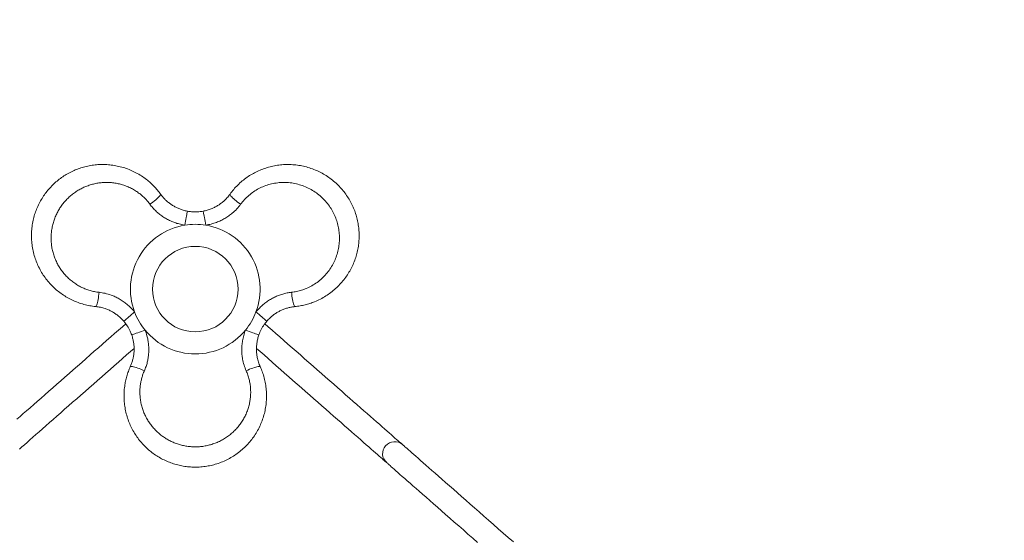
# Model space of a CAD drawing. Units: millimetres. Extents: x 5 to 415, y 5 to 292.
# Drawn here: x 304 to 360, y 185 to 214 of the extents above; entities that cross this region are included whole.
import ezdxf

# ---------------------------------------------------------------- set-up
doc = ezdxf.new("R2010")
doc.units = ezdxf.units.MM
doc.linetypes.add('CENTERX2', pattern=[20.32, 12.7, -2.54, 2.54, -2.54])
doc.layers.add('1', color=7, linetype='Continuous', lineweight=15)

msp = doc.modelspace()

# ---------------------------------------------------------------- linework, layer by layer
at = {"color": 7, "linetype": 'Continuous', "lineweight": 15, "flags": 128}
for points in [[(312.38626, 204.313), (312.38935, 204.29669), (312.381, 204.27248), (312.36136, 204.2408), (312.33077, 204.20219), (312.28977, 204.15735), (312.23908, 204.10704), (312.17958, 204.05216), (312.11232, 203.99366), (312.03848, 203.93257), (311.95934, 203.86997), (311.87631, 203.80695), (311.79083, 203.7446)], [(316.28338, 204.313), (316.28029, 204.29669), (316.28863, 204.27248), (316.30827, 204.2408), (316.33886, 204.20219), (316.37986, 204.15735), (316.43056, 204.10704), (316.49005, 204.05216), (316.55732, 203.99366), (316.63116, 203.93257), (316.71029, 203.86997), (316.79332, 203.80695), (316.8788, 203.7446)], [(313.89084, 203.35554), (313.88934, 203.34754), (313.88485, 203.32369), (313.87747, 203.28449), (313.86735, 203.23073), (313.8547, 203.16351), (313.83977, 203.08419), (313.82286, 202.99439), (313.80433, 202.89594), (313.78455, 202.79084), (313.76392, 202.68123), (313.74285, 202.56934)], [(314.77879, 203.35554), (314.7803, 203.34754), (314.78478, 203.32369), (314.79216, 203.28449), (314.80228, 203.23073), (314.81494, 203.16351), (314.82987, 203.08419), (314.84677, 202.99439), (314.8653, 202.89594), (314.88509, 202.79084), (314.90572, 202.68123), (314.92678, 202.56934)], [(308.74012, 197.99771), (308.75579, 198.00318), (308.77258, 198.02252), (308.7902, 198.05537), (308.80834, 198.10116), (308.82668, 198.15909), (308.8449, 198.22815), (308.86268, 198.30711), (308.87971, 198.39461), (308.89569, 198.48911), (308.91034, 198.58894), (308.9234, 198.69236), (308.93465, 198.79756)], [(319.92951, 197.99771), (319.91385, 198.00318), (319.89705, 198.02252), (319.87944, 198.05537), (319.8613, 198.10116), (319.84296, 198.15909), (319.82474, 198.22815), (319.80696, 198.30711), (319.78993, 198.39461), (319.77395, 198.48911), (319.7593, 198.58894), (319.74623, 198.69236), (319.73498, 198.79756)], [(310.92847, 197.69469), (310.8421, 197.6205), (310.75749, 197.54783), (310.67637, 197.47815), (310.60037, 197.41287), (310.53105, 197.35333), (310.46983, 197.30074), (310.41794, 197.25617), (310.37644, 197.22053), (310.34618, 197.19454), (310.32778, 197.17873), (310.3216, 197.17343)], [(317.74117, 197.69469), (317.82753, 197.6205), (317.91214, 197.54783), (317.99327, 197.47815), (318.06926, 197.41287), (318.13858, 197.35333), (318.19981, 197.30074), (318.2517, 197.25617), (318.29319, 197.22053), (318.32345, 197.19454), (318.34186, 197.17873), (318.34803, 197.17343)], [(310.4288, 197.03146), (310.24274, 196.86794), (310.02791, 196.67912), (309.80892, 196.48665), (309.58621, 196.29091), (309.36023, 196.09229), (309.13143, 195.89119), (308.90027, 195.68803), (308.66723, 195.4832), (308.43276, 195.27713), (308.19734, 195.07022), (307.96145, 194.86289), (307.72556, 194.65556), (307.49014, 194.44865), (307.25568, 194.24258), (307.02263, 194.03775), (306.79147, 193.83458), (306.56267, 193.63349), (306.33669, 193.43487), (306.11398, 193.23913), (305.89499, 193.04666), (305.68016, 192.85784), (305.46993, 192.67306), (305.26471, 192.4927), (305.06493, 192.3171), (304.87097, 192.14664), (304.68325, 191.98164), (304.50212, 191.82244), (304.32796, 191.66937)], [(325.96602, 190.24172), (325.96072, 190.24638), (325.94485, 190.26033), (325.91843, 190.28355), (325.88152, 190.31599), (325.83419, 190.35759), (325.77654, 190.40826), (325.70868, 190.4679), (325.63075, 190.53639), (325.54291, 190.6136), (325.44533, 190.69936), (325.33821, 190.79351), (325.22176, 190.89585), (325.09623, 191.00619), (324.96186, 191.12429), (324.81892, 191.24992), (324.66771, 191.38282), (324.50852, 191.52273), (324.34168, 191.66937), (324.16752, 191.82244), (323.98639, 191.98164), (323.79866, 192.14664), (323.60471, 192.3171), (323.40492, 192.4927), (323.19971, 192.67306), (322.98947, 192.85784), (322.77464, 193.04666), (322.55565, 193.23913), (322.33294, 193.43487), (322.10696, 193.63349), (321.87816, 193.83458), (321.64701, 194.03775), (321.41396, 194.24258), (321.17949, 194.44865), (320.94407, 194.65556), (320.70818, 194.86289), (320.47229, 195.07022), (320.23687, 195.27713), (320.00241, 195.4832), (319.76936, 195.68803), (319.5382, 195.89119), (319.30941, 196.09229), (319.08342, 196.29091), (318.86071, 196.48665), (318.64172, 196.67912), (318.42689, 196.86794), (318.23871, 197.03334)], [(311.52043, 196.66938), (311.413, 196.63167), (311.30776, 196.59473), (311.20685, 196.55932), (311.11232, 196.52614), (311.0261, 196.49588), (310.94995, 196.46915), (310.8854, 196.4465), (310.83379, 196.42838), (310.79615, 196.41517), (310.77326, 196.40714), (310.76557, 196.40444)], [(317.1492, 196.66938), (317.25663, 196.63167), (317.36187, 196.59473), (317.46278, 196.55932), (317.55731, 196.52614), (317.64353, 196.49588), (317.71969, 196.46915), (317.78423, 196.4465), (317.83585, 196.42838), (317.87348, 196.41517), (317.89638, 196.40714), (317.90406, 196.40444)], [(304.46331, 189.99368), (304.59768, 190.11178), (304.74062, 190.23741), (304.89183, 190.37031), (305.05102, 190.51023), (305.21786, 190.65687), (305.39202, 190.80994), (305.57315, 190.96913), (305.76088, 191.13413), (305.95483, 191.30459), (306.15462, 191.48019), (306.35983, 191.66055), (306.57007, 191.84533), (306.7849, 192.03415), (307.00389, 192.22662), (307.2266, 192.42236), (307.45258, 192.62098), (307.68138, 192.82208), (307.91253, 193.02524), (308.14558, 193.23007), (308.38005, 193.43614), (308.61546, 193.64305), (308.85136, 193.85038), (309.08725, 194.05771), (309.32267, 194.26462), (309.55713, 194.47069), (309.79018, 194.67552), (310.02133, 194.87869), (310.25013, 195.07978), (310.47612, 195.2784), (310.69883, 195.47414), (310.89907, 195.65013)], [(317.77042, 195.65026), (317.97081, 195.47414), (318.19352, 195.2784), (318.4195, 195.07978), (318.6483, 194.87869), (318.87946, 194.67552), (319.1125, 194.47069), (319.34697, 194.26462), (319.58239, 194.05771), (319.81828, 193.85038), (320.05417, 193.64305), (320.28959, 193.43614), (320.52405, 193.23007), (320.7571, 193.02524), (320.98826, 192.82208), (321.21706, 192.62098), (321.44304, 192.42236), (321.66575, 192.22662), (321.88474, 192.03415), (322.09957, 191.84533), (322.3098, 191.66055), (322.51502, 191.48019), (322.7148, 191.30459), (322.90876, 191.13413), (323.09648, 190.96913), (323.27761, 190.80994), (323.45177, 190.65687), (323.61861, 190.51023), (323.7778, 190.37031), (323.92902, 190.23741), (324.07195, 190.11178), (324.20633, 189.99368), (324.33186, 189.88335), (324.4483, 189.781), (324.55542, 189.68685), (324.653, 189.60109), (324.74085, 189.52388), (324.81877, 189.45539), (324.88663, 189.39575), (324.94429, 189.34508), (324.99162, 189.30348), (325.02853, 189.27104), (325.05495, 189.24782), (325.07082, 189.23387), (325.07611, 189.22921)], [(311.47864, 194.39124), (311.38191, 194.4341), (311.28581, 194.4745), (311.19203, 194.51173), (311.10221, 194.54513), (311.01792, 194.57413), (310.94064, 194.59822), (310.87172, 194.61697), (310.81238, 194.63005), (310.76366, 194.63724), (310.7264, 194.63841), (310.70126, 194.63353), (310.68868, 194.6227)], [(317.191, 194.39124), (317.28773, 194.4341), (317.38382, 194.4745), (317.47761, 194.51173), (317.56743, 194.54513), (317.65172, 194.57413), (317.729, 194.59822), (317.79791, 194.61697), (317.85725, 194.63005), (317.90598, 194.63724), (317.94324, 194.63841), (317.96838, 194.63353), (317.98095, 194.6227)], [(332.185, 184.77579), (331.90057, 185.02578), (331.61909, 185.27317), (331.34095, 185.51764), (331.06648, 185.75887), (330.79604, 185.99656), (330.52998, 186.23041), (330.26862, 186.46012), (330.01232, 186.68538), (329.76139, 186.90593), (329.51614, 187.12148), (329.27691, 187.33174), (329.04398, 187.53646), (328.81766, 187.73538), (328.59824, 187.92823), (328.38599, 188.11478), (328.18119, 188.29479), (327.98409, 188.46802), (327.79495, 188.63425), (327.61401, 188.79329), (327.44149, 188.94491), (327.27763, 189.08893), (327.12262, 189.22517), (326.97667, 189.35345), (326.83996, 189.4736), (326.71266, 189.58548), (326.59495, 189.68895), (326.48696, 189.78386), (326.38883, 189.87011), (326.3007, 189.94757), (326.22267, 190.01615), (326.15484, 190.07577), (326.09729, 190.12634), (326.05011, 190.16781), (326.01336, 190.20011), (325.98707, 190.22322), (325.97128, 190.2371), (325.96602, 190.24172)], [(325.07611, 189.22921), (325.08138, 189.22459), (325.09716, 189.21071), (325.12345, 189.18761), (325.16021, 189.1553), (325.20739, 189.11383), (325.26493, 189.06326), (325.33276, 189.00364), (325.41079, 188.93506), (325.49893, 188.8576), (325.59705, 188.77135), (325.70504, 188.67644), (325.82276, 188.57298), (325.95006, 188.4611), (326.08677, 188.34094), (326.23272, 188.21266), (326.38773, 188.07642), (326.55159, 187.9324), (326.7241, 187.78078), (326.90504, 187.62175), (327.09418, 187.45551), (327.29128, 187.28228), (327.49609, 187.10227), (327.70834, 186.91572), (327.92776, 186.72287), (328.15408, 186.52396), (328.387, 186.31923), (328.62624, 186.10897), (328.87148, 185.89342), (329.12241, 185.67288), (329.37872, 185.44761), (329.64007, 185.2179), (329.90613, 184.98405), (330.17657, 184.74636)]]:
    msp.add_lwpolyline(points, dxfattribs=at)
at = {"color": 7, "linetype": 'Continuous', "lineweight": 15}
msp.add_circle((314.33482, 198.9778), 2.4, dxfattribs=at)
for centre, radius, start, end in [((314.33482, 198.9778), 3.64, 99.35942, 200.64058), ((314.33482, 198.9778), 3.64, 80.64058, 99.35942), ((314.33482, 198.9778), 3.64, 339.35942, 80.64058), ((314.33482, 198.9778), 3.64, 200.64058, 219.35942), ((314.33482, 198.9778), 3.64, 320.64058, 339.35942), ((314.33482, 198.9778), 3.64, 219.35942, 320.64058), ((325.52106, 189.73547), 0.674, 138.687415, 228.687415), ((325.52106, 189.73547), 0.674, 48.687415, 138.687415)]:
    msp.add_arc(centre, radius, start, end, dxfattribs=at)
for points, knots in [([(308.74012, 197.99771), (308.62938, 198.01152), (308.4079, 198.03915), (308.07906, 198.11608), (307.75503, 198.21947), (307.44202, 198.35023), (307.14494, 198.50487), (306.86246, 198.68288), (306.59375, 198.88564), (306.34111, 199.11211), (306.10884, 199.35902), (305.89621, 199.62705), (305.70556, 199.91529), (305.53992, 200.22021), (305.40206, 200.53675), (305.29107, 200.86566), (305.20833, 201.20706), (305.15623, 201.55285), (305.13476, 201.8967), (305.14224, 202.23949), (305.17982, 202.58451), (305.24656, 202.92132), (305.33971, 203.24408), (305.45734, 203.55422), (305.60201, 203.85658), (305.77002, 204.1431), (305.95736, 204.40944), (306.1629, 204.65733), (306.38976, 204.88965), (306.63452, 205.10256), (306.89299, 205.29296), (307.16521, 205.46207), (307.45222, 205.60972), (307.75244, 205.73463), (308.06144, 205.83453), (308.37998, 205.90979), (308.70605, 205.95892), (309.0386, 205.98121), (309.37257, 205.97559), (309.70889, 205.94182), (310.04417, 205.87897), (310.37523, 205.78705), (310.69662, 205.66717), (311.00936, 205.51914), (311.31137, 205.34242), (311.58036, 205.15144), (311.8152, 204.95489), (312.01975, 204.75714), (312.21244, 204.54433), (312.32832, 204.39011), (312.38626, 204.313)], [0, 0, 0, 0, 0.02089674, 0.04179382, 0.06330587, 0.0848182, 0.10563604, 0.12645409, 0.14785298, 0.16925214, 0.19062006, 0.21198797, 0.23397785, 0.25596769, 0.27755174, 0.29913557, 0.32138188, 0.34362772, 0.36478303, 0.38593787, 0.40775161, 0.42956512, 0.44992245, 0.47027973, 0.491246, 0.51221227, 0.53199091, 0.55176964, 0.57210315, 0.5924369, 0.61223582, 0.63203512, 0.65236757, 0.67270037, 0.69306487, 0.71342968, 0.73434644, 0.75526342, 0.77637639, 0.79748946, 0.81920184, 0.84091419, 0.86248317, 0.88405199, 0.90626974, 0.92848713, 0.94618191, 0.96387651, 0.98193837, 1, 1, 1, 1]), ([(316.28338, 204.313), (316.35071, 204.402), (316.48539, 204.57999), (316.71642, 204.82631), (316.96797, 205.05524), (317.23772, 205.26092), (317.52019, 205.44088), (317.81559, 205.59652), (318.12554, 205.72784), (318.44799, 205.8334), (318.77796, 205.9111), (319.11638, 205.96123), (319.46133, 205.98221), (319.80823, 205.9732), (320.15129, 205.93432), (320.49162, 205.86599), (320.82865, 205.76694), (321.15417, 205.63917), (321.46269, 205.48584), (321.75581, 205.30796), (322.03581, 205.1029), (322.29413, 204.8767), (322.52707, 204.63465), (322.73685, 204.37772), (322.92637, 204.10124), (323.09049, 203.81248), (323.22748, 203.51708), (323.33939, 203.21512), (323.42716, 202.9025), (323.48917, 202.58407), (323.52482, 202.26504), (323.53516, 201.94473), (323.51952, 201.62235), (323.47759, 201.29989), (323.40961, 200.98234), (323.31551, 200.66885), (323.19503, 200.3619), (323.04805, 200.06276), (322.87621, 199.77634), (322.6788, 199.50197), (322.45673, 199.24302), (322.21159, 199.00228), (321.94708, 198.78389), (321.66251, 198.58707), (321.35846, 198.41388), (321.05857, 198.27642), (320.77094, 198.17131), (320.4974, 198.09304), (320.21676, 198.03257), (320.02526, 198.00933), (319.92951, 197.99771)], [0, 0, 0, 0, 0.02089676, 0.04179377, 0.06330584, 0.0848182, 0.105636, 0.12645407, 0.147853, 0.16925211, 0.19062002, 0.21198792, 0.23397786, 0.25596768, 0.27755175, 0.2991355, 0.32138181, 0.34362772, 0.36478296, 0.38593781, 0.40775164, 0.42956503, 0.44992246, 0.47027972, 0.49124597, 0.51221215, 0.53199085, 0.55176972, 0.57210315, 0.59243684, 0.61223587, 0.63203501, 0.65236751, 0.67270032, 0.69306484, 0.7134297, 0.7343464, 0.75526342, 0.77637638, 0.7974894, 0.81920188, 0.84091417, 0.86248317, 0.88405204, 0.90626976, 0.92848713, 0.94618188, 0.96387647, 0.9819383, 1, 1, 1, 1]), ([(311.79083, 203.7446), (311.74771, 203.80128), (311.66146, 203.91465), (311.51618, 204.07284), (311.35977, 204.22143), (311.18051, 204.36798), (310.97839, 204.50778), (310.75042, 204.63787), (310.50994, 204.74834), (310.26217, 204.83678), (310.01159, 204.90252), (309.75789, 204.94694), (309.49888, 204.96994), (309.24134, 204.97086), (308.98939, 204.95078), (308.74229, 204.91108), (308.49658, 204.85073), (308.25819, 204.77101), (308.03053, 204.6739), (307.81261, 204.56019), (307.60204, 204.42803), (307.40231, 204.2792), (307.21641, 204.11611), (307.04347, 203.93875), (306.88356, 203.74611), (306.73809, 203.53914), (306.60979, 203.32089), (306.4983, 203.09076), (306.4053, 202.85006), (306.33162, 202.59962), (306.27912, 202.34352), (306.24775, 202.08103), (306.23881, 201.81483), (306.25271, 201.54781), (306.28925, 201.28464), (306.34811, 201.02449), (306.42985, 200.76855), (306.53288, 200.52226), (306.65474, 200.28951), (306.79476, 200.0691), (306.95453, 199.8597), (307.1299, 199.66696), (307.31724, 199.4933), (307.5161, 199.33725), (307.72968, 199.19705), (307.95448, 199.07562), (308.18678, 198.97462), (308.42716, 198.89377), (308.67665, 198.83168), (308.84865, 198.80893), (308.93465, 198.79756)], [0, 0, 0, 0, 0.01744485, 0.03489014, 0.0527192, 0.07054863, 0.09200679, 0.11346575, 0.13557605, 0.15768698, 0.17885139, 0.20001597, 0.22176638, 0.24351675, 0.26399539, 0.28447385, 0.30548871, 0.32650329, 0.34641138, 0.36631914, 0.38674983, 0.40718007, 0.42704482, 0.44690917, 0.46732503, 0.48774059, 0.50818008, 0.52861946, 0.54966915, 0.57071887, 0.59197997, 0.61324149, 0.6351603, 0.65707985, 0.67878378, 0.70048841, 0.7228453, 0.74520253, 0.76663598, 0.78806934, 0.81011008, 0.83215076, 0.85289321, 0.87363525, 0.89495005, 0.91626403, 0.9368849, 0.95750501, 0.97875301, 1, 1, 1, 1]), ([(319.73498, 198.79756), (319.83003, 198.81043), (320.02035, 198.83621), (320.29808, 198.90976), (320.58809, 199.01489), (320.88426, 199.16131), (321.17934, 199.35239), (321.44874, 199.57454), (321.6889, 199.825), (321.89859, 200.09924), (322.07479, 200.39216), (322.21569, 200.70008), (322.32191, 201.01852), (322.39307, 201.34455), (322.4281, 201.67447), (322.42857, 202.00426), (322.39453, 202.33331), (322.32496, 202.65762), (322.2217, 202.97342), (322.08443, 203.28021), (321.91237, 203.57306), (321.70795, 203.84814), (321.47232, 204.10265), (321.20635, 204.33111), (320.91376, 204.53038), (320.5998, 204.69632), (320.26773, 204.82489), (319.92225, 204.91525), (319.57138, 204.96548), (319.21954, 204.97444), (318.87103, 204.94405), (318.53198, 204.87534), (318.20652, 204.76927), (317.89779, 204.62925), (317.60609, 204.4557), (317.33661, 204.24867), (317.08943, 204.01381), (316.94893, 203.83423), (316.8788, 203.7446)], [0, 0, 0, 0, 0.0234966, 0.04705211, 0.07055342, 0.0995635, 0.12867326, 0.15769013, 0.18627092, 0.214939, 0.24352087, 0.27115845, 0.29887439, 0.32650914, 0.35337793, 0.38032264, 0.40718752, 0.43401499, 0.46092318, 0.4877481, 0.51537609, 0.54309501, 0.57072441, 0.59947559, 0.62832644, 0.65708262, 0.68642208, 0.71586016, 0.74520376, 0.77415679, 0.80319976, 0.83215228, 0.86016446, 0.88825939, 0.91626632, 0.9441508, 0.97212459, 1, 1, 1, 1]), ([(312.38626, 204.313), (312.42501, 204.26166), (312.50253, 204.159), (312.63609, 204.01514), (312.78219, 203.8803), (312.93951, 203.75803), (313.10486, 203.65021), (313.27832, 203.55605), (313.46092, 203.47612), (313.66519, 203.40486), (313.81079, 203.37303), (313.89084, 203.35554)], [0, 0, 0, 0, 0.10686441, 0.21372688, 0.32382117, 0.43391538, 0.54041377, 0.64691416, 0.7565263, 0.86614058, 1, 1, 1, 1]), ([(314.77879, 203.35554), (314.85503, 203.37212), (315.00826, 203.40546), (315.21927, 203.47971), (315.41238, 203.5665), (315.58848, 203.66426), (315.75728, 203.77743), (315.93489, 203.92028), (316.11615, 204.09588), (316.22737, 204.24028), (316.28338, 204.313)], [0, 0, 0, 0, 0.127495321, 0.256232121, 0.364883456, 0.473532961, 0.585532084, 0.697529899, 0.84767345, 1, 1, 1, 1]), ([(313.74285, 202.56934), (313.6369, 202.59002), (313.44853, 202.62678), (313.18522, 202.70977), (312.94901, 202.80384), (312.71957, 202.91894), (312.50281, 203.05224), (312.30222, 203.20106), (312.11688, 203.36505), (311.94379, 203.54526), (311.84182, 203.67816), (311.79083, 203.7446)], [0, 0, 0, 0, 0.138134438, 0.245565809, 0.352987248, 0.463492343, 0.573989501, 0.678809087, 0.7836268, 0.891812895, 1, 1, 1, 1]), ([(316.8788, 203.7446), (316.80872, 203.65493), (316.66749, 203.47419), (316.4376, 203.25782), (316.21191, 203.08326), (315.99565, 202.94477), (315.76552, 202.8243), (315.5095, 202.71771), (315.22992, 202.62828), (315.02813, 202.58905), (314.92678, 202.56934)], [0, 0, 0, 0, 0.14690202, 0.29605808, 0.40450256, 0.51295051, 0.62492391, 0.73690723, 0.86786162, 1, 1, 1, 1]), ([(313.89084, 203.35554), (313.96824, 203.34337), (314.15286, 203.31436), (314.45209, 203.30785), (314.66918, 203.33954), (314.77879, 203.35554)], [0, 0, 0, 0, 0.26329265, 0.62805125, 1, 1, 1, 1]), ([(308.93465, 198.79756), (309.04735, 198.78171), (309.27449, 198.74976), (309.57683, 198.65886), (309.84084, 198.55068), (310.06891, 198.43264), (310.2883, 198.29357), (310.50862, 198.12515), (310.72586, 197.92774), (310.86073, 197.7726), (310.92847, 197.69469)], [0, 0, 0, 0, 0.14690239, 0.29605829, 0.40450251, 0.51295093, 0.62492386, 0.73690739, 0.8678618, 1, 1, 1, 1]), ([(317.74117, 197.69469), (317.81205, 197.77611), (317.93807, 197.92086), (318.14159, 198.1074), (318.34117, 198.26493), (318.55556, 198.40608), (318.77939, 198.52715), (319.00857, 198.62645), (319.24326, 198.70497), (319.48587, 198.76477), (319.65194, 198.78663), (319.73498, 198.79756)], [0, 0, 0, 0, 0.13813404, 0.24556517, 0.35298705, 0.46349221, 0.57398931, 0.67880938, 0.78362687, 0.89181273, 1, 1, 1, 1]), ([(310.3216, 197.17343), (310.26911, 197.23116), (310.16363, 197.34719), (309.99382, 197.49281), (309.82211, 197.61665), (309.64939, 197.72028), (309.46698, 197.80988), (309.25447, 197.89226), (309.01176, 197.96144), (308.8311, 197.98556), (308.74012, 197.99771)], [0, 0, 0, 0, 0.12749504, 0.256232, 0.36488317, 0.47353264, 0.58553197, 0.69752991, 0.84767325, 1, 1, 1, 1]), ([(319.92951, 197.99771), (319.86568, 197.98981), (319.73801, 197.97401), (319.54664, 197.93027), (319.35682, 197.87117), (319.17227, 197.79606), (318.99622, 197.70677), (318.82794, 197.60363), (318.66742, 197.48546), (318.50358, 197.34419), (318.40321, 197.234), (318.34803, 197.17343)], [0, 0, 0, 0, 0.10686471, 0.21372679, 0.32382129, 0.43391563, 0.54041391, 0.64691483, 0.75652648, 0.86614107, 1, 1, 1, 1]), ([(310.76557, 196.40444), (310.73741, 196.47755), (310.67023, 196.65194), (310.52625, 196.91434), (310.39026, 197.0865), (310.3216, 197.17343)], [0, 0, 0, 0, 0.26329142, 0.62805049, 1, 1, 1, 1]), ([(318.34803, 197.17343), (318.2988, 197.11248), (318.18137, 196.96711), (318.02611, 196.71122), (317.94501, 196.50737), (317.90406, 196.40444)], [0, 0, 0, 0, 0.26329463, 0.62805171, 1, 1, 1, 1]), ([(310.68868, 194.6227), (310.71376, 194.68193), (310.76392, 194.8004), (310.82172, 194.988), (310.86545, 195.18194), (310.89267, 195.37932), (310.90338, 195.57643), (310.89819, 195.77373), (310.87611, 195.97183), (310.83569, 196.18436), (310.79045, 196.32637), (310.76557, 196.40444)], [0, 0, 0, 0, 0.10686368, 0.21372679, 0.32382049, 0.43391489, 0.54041389, 0.64691357, 0.75652651, 0.86613972, 1, 1, 1, 1]), ([(311.52043, 196.66938), (311.5555, 196.56728), (311.61785, 196.38577), (311.67764, 196.11624), (311.71428, 195.86464), (311.72932, 195.60839), (311.72226, 195.35402), (311.69366, 195.10589), (311.64432, 194.86339), (311.5748, 194.62338), (311.51069, 194.46862), (311.47864, 194.39124)], [0, 0, 0, 0, 0.13813486, 0.24556622, 0.352986947, 0.463491994, 0.573989363, 0.678809487, 0.783626571, 0.891812454, 1, 1, 1, 1]), ([(317.191, 194.39124), (317.14837, 194.49677), (317.06247, 194.70945), (316.99003, 195.01673), (316.9517, 195.29946), (316.9399, 195.556), (316.95063, 195.81553), (316.98634, 196.09054), (317.04868, 196.37738), (317.11559, 196.57175), (317.1492, 196.66938)], [0, 0, 0, 0, 0.14690213, 0.29605875, 0.40450186, 0.51295033, 0.62492341, 0.73690725, 0.86786152, 1, 1, 1, 1]), ([(317.90406, 196.40444), (317.8803, 196.33012), (317.83256, 196.18075), (317.79136, 195.96089), (317.76997, 195.75026), (317.76658, 195.54887), (317.78019, 195.3461), (317.8151, 195.12086), (317.87654, 194.87608), (317.94598, 194.70757), (317.98095, 194.6227)], [0, 0, 0, 0, 0.127495519, 0.256232338, 0.364884704, 0.47353361, 0.585532869, 0.697530537, 0.84767316, 1, 1, 1, 1]), ([(317.98095, 194.6227), (318.02436, 194.51989), (318.11117, 194.31426), (318.20897, 193.99102), (318.28145, 193.6587), (318.32471, 193.32225), (318.33933, 192.98765), (318.3264, 192.65401), (318.28516, 192.31992), (318.21536, 191.98789), (318.11766, 191.66328), (317.99186, 191.34513), (317.83756, 191.03591), (317.65631, 190.73999), (317.45111, 190.46233), (317.22176, 190.20176), (316.96746, 189.95941), (316.69405, 189.74139), (316.40701, 189.55087), (316.1064, 189.38596), (315.78881, 189.24599), (315.46375, 189.13538), (315.13766, 189.05467), (314.81026, 189.00147), (314.47607, 188.97558), (314.14394, 188.97782), (313.81961, 189.00689), (313.50216, 189.06095), (313.18753, 189.14126), (312.88077, 189.24677), (312.58665, 189.37541), (312.30408, 189.52661), (312.03271, 189.70134), (311.77442, 189.89888), (311.5334, 190.11654), (311.30896, 190.35477), (311.10337, 190.61259), (310.9178, 190.88944), (310.75568, 191.18147), (310.61676, 191.48962), (310.50355, 191.81141), (310.41763, 192.14408), (310.36075, 192.48235), (310.33259, 192.8272), (310.33463, 193.17711), (310.36552, 193.50555), (310.41832, 193.8072), (310.4873, 194.08323), (310.57525, 194.3565), (310.65087, 194.53397), (310.68868, 194.6227)], [0, 0, 0, 0, 0.02089686, 0.04179378, 0.06330586, 0.08481823, 0.10563609, 0.1264541, 0.14785307, 0.16925218, 0.19062005, 0.21198795, 0.23397789, 0.25596774, 0.27755179, 0.29913553, 0.32138186, 0.34362772, 0.36478296, 0.38593784, 0.40775165, 0.42956507, 0.44992252, 0.47027978, 0.49124601, 0.5122122, 0.53199088, 0.55176966, 0.57210315, 0.59243688, 0.61223585, 0.63203505, 0.65236754, 0.67270034, 0.69306486, 0.71342962, 0.73434639, 0.75526339, 0.77637638, 0.79748941, 0.81920183, 0.84091412, 0.86248315, 0.88405192, 0.90626965, 0.92848709, 0.94618183, 0.96387646, 0.98193826, 1, 1, 1, 1]), ([(311.47864, 194.39124), (311.45111, 194.32556), (311.39607, 194.19418), (311.3317, 193.98927), (311.28122, 193.77952), (311.24394, 193.551), (311.22393, 193.30606), (311.22525, 193.04359), (311.24982, 192.7801), (311.29712, 192.52129), (311.36548, 192.27142), (311.45385, 192.0295), (311.56345, 191.79368), (311.69142, 191.57019), (311.83478, 191.36203), (311.99271, 191.1679), (312.16783, 190.98527), (312.35606, 190.81868), (312.554, 190.67008), (312.76142, 190.53821), (312.98117, 190.42193), (313.20992, 190.32337), (313.44412, 190.24392), (313.68418, 190.18284), (313.93097, 190.14067), (314.18294, 190.11818), (314.4361, 190.11619), (314.69115, 190.1347), (314.9461, 190.17451), (315.19983, 190.23592), (315.44786, 190.31851), (315.69088, 190.42258), (315.92588, 190.54794), (316.15018, 190.69348), (316.35983, 190.85672), (316.55569, 191.03776), (316.73647, 191.23653), (316.89824, 191.44889), (317.03888, 191.67081), (317.15975, 191.90227), (317.26122, 192.14534), (317.34045, 192.39358), (317.39717, 192.64265), (317.43288, 192.89289), (317.44751, 193.14796), (317.44027, 193.40336), (317.41159, 193.65504), (317.36142, 193.90363), (317.29044, 194.15074), (317.22415, 194.31108), (317.191, 194.39124)], [0, 0, 0, 0, 0.017444845, 0.034889935, 0.052719064, 0.070548568, 0.092006733, 0.113465737, 0.135576039, 0.157686905, 0.178851307, 0.200015964, 0.221766348, 0.243516769, 0.263995354, 0.28447383, 0.305488714, 0.326503238, 0.346411374, 0.366319105, 0.386749785, 0.407180092, 0.427044761, 0.446909176, 0.467324994, 0.487740658, 0.508180082, 0.528619547, 0.549669116, 0.570718909, 0.591980056, 0.613241573, 0.63516041, 0.657079816, 0.678783895, 0.700488421, 0.722845333, 0.745202496, 0.766635927, 0.78806939, 0.810110198, 0.832150801, 0.852893275, 0.873635411, 0.894950004, 0.916264075, 0.936884986, 0.957505073, 0.978753001, 1, 1, 1, 1])]:
    msp.add_open_spline(points, degree=3, knots=knots, dxfattribs=at)
at = {"layer": '1', "linetype": 'CENTERX2'}
msp.add_circle((314.33482, 172.5378), 98, dxfattribs=at)

doc.saveas('drawing.dxf')
